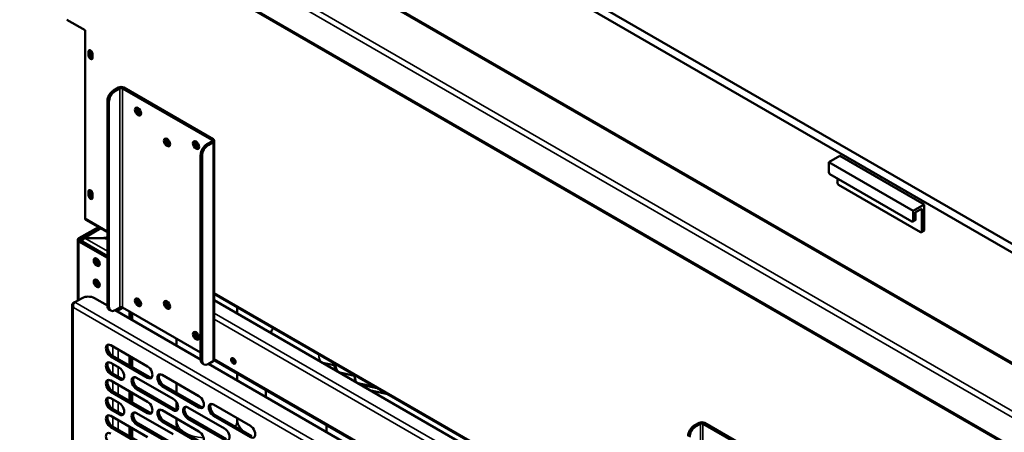
# Model space of a CAD drawing. Units: millimetres. Extents: x 65 to 5851, y 100 to 4100.
# Drawn here: x 4443 to 4898, y 3096 to 3287 of the extents above; entities that cross this region are included whole.
import ezdxf

# ---------------------------------------------------------------- set-up
doc = ezdxf.new("R2010")
doc.units = ezdxf.units.MM
doc.header["$LTSCALE"] = 20
doc.layers.add('Visible (ISO)', color=7, linetype='Continuous', lineweight=50)
doc.layers.add('Visible Narrow (ISO)', color=7, linetype='Continuous', lineweight=35)

msp = doc.modelspace()

# ---------------------------------------------------------------- linework, layer by layer
at = {"layer": 'Visible (ISO)'}
for p, q in [((5225.7, 2992.35), (4454.49, 3437.61)), ((4457.89, 3439.57), (5225.51, 2996.38)), ((4401.09, 3378.23), (5240.18, 2893.78)), ((5211.22, 2949.57), (4470.53, 3377.21)), ((4464.45, 3287.11), (4472.94, 3282.21)), ((4472.94, 3282.21), (4472.94, 3195.34)), ((4474.55, 3270.6), (4474.55, 3272.36)), ((4475.11, 3272.69), (4475.11, 3270.93)), ((4476.41, 3271.29), (4476.41, 3269.52)), ((4486.12, 3254.42), (4488.38, 3255.72)), ((4486.79, 3254.03), (4489.06, 3255.33)), ((4490.19, 3255.33), (4531.48, 3231.49)), ((4490.87, 3255.72), (4532.16, 3231.88)), ((4483.29, 3249.52), (4483.29, 3154.81)), ((4483.97, 3154.41), (4483.97, 3249.13)), ((4531.48, 3230.84), (4529.22, 3229.53)), ((4532.16, 3230.45), (4529.9, 3229.14)), ((4532.68, 3231.16), (4532.68, 3129.92)), ((4526.39, 3224.63), (4526.39, 3129.92)), ((4527.07, 3224.24), (4527.07, 3129.53)), ((4816.82, 3221.24), (4821.91, 3224.17)), ((4860.94, 3201.64), (4821.91, 3224.17)), ((4855.85, 3198.7), (4816.82, 3221.24)), ((4816.82, 3216.66), (4816.82, 3221.24)), ((4855.28, 3193.8), (4817.38, 3215.68)), ((4820.78, 3211.76), (4820.78, 3213.72)), ((4859.24, 3188.9), (4821.34, 3210.78)), ((4474.55, 3205.93), (4474.55, 3207.7)), ((4475.11, 3208.02), (4475.11, 3206.26)), ((4476.41, 3206.62), (4476.41, 3204.86)), ((4860.94, 3201.64), (4855.85, 3198.7)), ((4860.94, 3189.88), (4860.94, 3201.64)), ((4855.85, 3198.7), (4855.85, 3194.13)), ((4856.98, 3198.05), (4859.81, 3199.68)), ((4856.98, 3194.78), (4856.98, 3198.05)), ((4859.81, 3199.68), (4859.81, 3189.23)), ((4483.29, 3188.82), (4473.27, 3194.6)), ((4855.68, 3193.76), (4856.81, 3194.41)), ((4470.11, 3186.06), (4479.09, 3191.24)), ((4470.79, 3185.67), (4479.76, 3190.85)), ((4471.87, 3186.24), (4479.81, 3190.82)), ((4859.64, 3188.86), (4860.77, 3189.52)), ((4469.59, 3185.34), (4469.59, 3157.26)), ((4483.29, 3177.01), (4470.11, 3184.62)), ((4483.29, 3177.8), (4470.79, 3185.02)), ((4471.46, 3185.41), (4471.87, 3185.17)), ((4472.79, 3186.08), (4472.79, 3186.17)), ((4472.79, 3186.17), (4481.31, 3186.17)), ((4481.31, 3186.08), (4472.79, 3186.08)), ((4478.43, 3165.79), (4479.27, 3165.79)), ((4478.47, 3165.7), (4479.32, 3165.7)), ((4751.76, 3033.81), (4532.68, 3160.3)), ((4466.93, 3155.11), (4466.93, 2922.09)), ((4468.21, 3156.46), (4467.45, 3156.02)), ((4468.21, 3156.46), (4471.6, 3158.42)), ((4477.26, 3158.42), (4483.29, 3154.94)), ((4751.76, 3030.89), (4532.68, 3157.38)), ((4467.53, 3153.98), (4467.45, 3153.93)), ((4484.12, 3152.97), (4484.79, 3152.58)), ((4489.06, 3154.09), (4486.79, 3152.78)), ((4486.91, 3152.85), (4526.39, 3130.05)), ((4487.07, 3152.75), (4487.08, 3152.75)), ((4487.08, 3152.75), (4487.08, 3152.94)), ((4489.63, 3154.22), (4487.64, 3153.07)), ((4488.32, 3152.68), (4490.47, 3153.92)), ((4526.39, 3133.18), (4490.19, 3154.09)), ((4493.41, 3152.23), (4493.41, 3149.09)), ((4493.98, 3151.9), (4493.98, 3148.76)), ((4494.66, 3151.51), (4494.66, 3148.37)), ((4543.23, 3151.29), (4543.23, 3154.21)), ((4515.23, 3136.49), (4515.23, 3139.63)), ((4484.87, 3136.58), (4501.84, 3126.78)), ((4501.84, 3121.56), (4484.87, 3131.36)), ((4484.87, 3128.42), (4488.83, 3126.13)), ((4485.55, 3131.75), (4502.52, 3121.95)), ((4493.41, 3131.65), (4493.41, 3127.21)), ((4493.98, 3131.32), (4493.98, 3126.88)), ((4494.66, 3130.93), (4494.66, 3126.49)), ((4527.9, 3127.7), (4527.22, 3128.09)), ((4532.16, 3129.2), (4529.9, 3127.89)), ((4530.01, 3127.96), (4690.7, 3035.19)), ((4532.66, 3129.76), (4683.54, 3042.64)), ((4588.17, 3127.33), (4582.75, 3128.47)), ((4584.58, 3128.09), (4584.58, 3127.42)), ((4488.83, 3120.9), (4484.87, 3123.19)), ((4485.55, 3123.58), (4489.51, 3121.3)), ((4543.23, 3120.33), (4543.23, 3123.65)), ((4597.47, 3122.52), (4590.8, 3123.92)), ((4484.87, 3120.25), (4501.84, 3110.45)), ((4496.75, 3121.56), (4513.72, 3111.76)), ((4508.63, 3122.86), (4525.6, 3113.07)), ((4515.23, 3114.61), (4515.23, 3119.05)), ((4607.06, 3117.36), (4599.1, 3119.03)), ((4501.84, 3105.23), (4484.87, 3115.03)), ((4485.55, 3115.42), (4502.52, 3105.62)), ((4493.41, 3115.32), (4493.41, 3110.88)), ((4493.98, 3114.99), (4493.98, 3110.55)), ((4494.66, 3114.6), (4494.66, 3110.16)), ((4513.72, 3106.53), (4496.75, 3116.33)), ((4497.43, 3116.72), (4514.4, 3106.93)), ((4525.6, 3107.84), (4508.63, 3117.64)), ((4509.31, 3118.03), (4526.28, 3108.23)), ((4556.58, 3115.95), (4556.58, 3112.62)), ((4608.08, 3116.77), (4600.13, 3118.44)), ((4612.97, 3113.95), (4605.01, 3115.62)), ((4484.87, 3112.09), (4488.83, 3109.8)), ((4515.23, 3106.63), (4515.23, 3110.23)), ((4488.83, 3104.57), (4484.87, 3106.86)), ((4485.55, 3107.25), (4489.51, 3104.97)), ((4496.75, 3105.23), (4513.72, 3095.43)), ((4508.63, 3106.53), (4525.6, 3096.74)), ((4520.51, 3107.84), (4537.48, 3098.04)), ((4532.39, 3109.15), (4549.36, 3099.35)), ((4484.87, 3103.92), (4501.84, 3094.12)), ((4525.6, 3091.51), (4508.63, 3101.31)), ((4509.31, 3101.7), (4526.28, 3091.9)), ((4515.23, 3101.77), (4515.23, 3102.72)), ((4537.48, 3092.82), (4520.51, 3102.61)), ((4521.19, 3103.01), (4538.16, 3093.21)), ((4549.36, 3094.12), (4532.39, 3103.92)), ((4533.07, 3104.31), (4550.04, 3094.52)), ((4543.23, 3101.77), (4543.23, 3102.89)), ((4754.59, 3099.41), (4756.85, 3100.72)), ((4759.34, 3100.72), (4800.64, 3076.88)), ((4501.84, 3088.9), (4484.87, 3098.7)), ((4485.55, 3099.09), (4502.52, 3089.29)), ((4493.41, 3098.99), (4493.41, 3094.55)), ((4493.98, 3098.66), (4493.98, 3094.22)), ((4494.66, 3098.27), (4494.66, 3093.83)), ((4513.72, 3090.2), (4496.75, 3100)), ((4497.43, 3100.39), (4514.4, 3090.6)), ((4584.58, 3099.78), (4584.58, 3096.46)), ((4755.27, 3099.02), (4757.53, 3100.33)), ((4758.66, 3100.33), (4799.96, 3076.49))]:
    msp.add_line(p, q, dxfattribs=at)
for centre, major_axis, ratio, start_param, end_param in [((4475.48, 3271.83), (-0.66, 1.14), 0.57735, 3.926991, 7.068583), ((4475.48, 3270.06), (0.66, -1.14), 0.57735, 3.926991, 7.068583), ((4476.05, 3272.15), (0.66, -1.14), 0.57735, 3.584479, 3.926991), ((4476.05, 3270.39), (0.66, -1.14), 0.57735, 3.926991, 5.840298), ((4476.16, 3271.34), (-0.66, 1.14), 0.57735, 5.74864, 8.915606), ((4476.73, 3271.66), (0.66, -1.14), 0.57735, 3.584479, 5.15795), ((4489.62, 3255.01), (1.76, 0), 0.57735, 0.785398, 2.356194), ((4489.62, 3255.01), (0.8, 0), 0.57735, 0.785398, 2.356194), ((4486.12, 3251.15), (-2, -3.46), 0.57735, 3.926991, 5.497787), ((4486.79, 3250.76), (2, 3.46), 0.57735, 0.785398, 2.356194), ((4498.11, 3245.01), (-1, 1.73), 0.57735, 0.346291, 2.795302), ((4498.11, 3244.82), (-0.98, 1.7), 0.57735, 0.13404, 0.892747), ((4498.67, 3245.14), (0.98, -1.7), 0.57735, 3.682216, 5.596481), ((4511.52, 3230.74), (-1, 1.73), 0.57735, 0.346291, 2.795302), ((4511.52, 3230.54), (-0.98, 1.7), 0.57735, 0.13404, 0.892747), ((4512.08, 3230.87), (0.98, -1.7), 0.57735, 3.682216, 5.596481), ((4524.92, 3229.53), (-1, 1.73), 0.57735, 0.346291, 2.795302), ((4524.92, 3229.33), (-0.98, 1.7), 0.57735, 0.13404, 0.892747), ((4525.49, 3229.66), (0.98, -1.7), 0.57735, 3.682216, 5.596481), ((4529.22, 3226.26), (-2, -3.46), 0.57735, 3.926991, 5.497787), ((4529.9, 3225.87), (2, 3.46), 0.57735, 0.785398, 2.356194), ((4530.92, 3231.16), (0.8, 0), 0.57735, 5.497787, 7.068583), ((4530.92, 3231.16), (1.76, 0), 0.57735, 5.497787, 7.068583), ((4817.38, 3216.34), (-0.4, 0.693), 0.57735, 0.785398, 2.356194), ((4821.34, 3211.44), (-0.4, 0.693), 0.57735, 0.785398, 2.356194), ((4475.48, 3207.16), (-0.66, 1.14), 0.57735, 3.926991, 7.068583), ((4475.48, 3205.4), (0.66, -1.14), 0.57735, 3.926991, 7.068583), ((4476.05, 3207.49), (0.66, -1.14), 0.57735, 3.584479, 3.926991), ((4476.05, 3205.72), (0.66, -1.14), 0.57735, 3.926991, 5.840298), ((4476.16, 3206.67), (-0.66, 1.14), 0.57735, 5.74864, 8.915606), ((4476.73, 3207), (0.66, -1.14), 0.57735, 3.584479, 5.15795), ((4474.07, 3195.99), (-0.8, -1.39), 0.57735, 5.497787, 6.283185), ((4855.28, 3194.45), (0.4, -0.693), 0.57735, 5.497787, 7.068583), ((4856.41, 3195.11), (0.4, -0.693), 0.57735, 0, 0.785398), ((4859.24, 3189.56), (0.4, -0.693), 0.57735, 5.497787, 7.068583), ((4860.37, 3190.21), (0.4, -0.693), 0.57735, 0, 0.785398), ((4471.35, 3185.34), (-1.76, 0), 0.57735, 5.497787, 7.068583), ((4471.35, 3185.34), (-0.8, 0), 0.57735, 5.497787, 7.068583), ((4472.71, 3184.69), (-1.76, 0), 0.57735, 5.497787, 6.074718), ((4481.31, 3188.48), (-4, 0), 0.57735, 1.570796, 2.086571), ((4481.31, 3183.77), (4, 0), 0.57735, 1.055022, 1.570796), ((4478.99, 3175.38), (-0.98, 1.7), 0.57735, 0.353665, 2.787928), ((4479.61, 3175.81), (-1, 1.73), 0.57735, 0.768657, 2.415483), ((4479.61, 3175.28), (-1, -1.73), 0.57735, 4.519635, 4.890538), ((4478.31, 3176.1), (0.98, 1.7), 0.57735, 4.30473, 4.718619), ((4478.99, 3175.71), (-0.98, -1.7), 0.57735, 1.040305, 1.274572), ((4478.93, 3175.67), (-1, -1.73), 0.57735, 1.083287, 1.309728), ((4478.99, 3165.58), (-0.98, 1.7), 0.57735, 0.353665, 2.787928), ((4479.61, 3166.01), (-1, 1.73), 0.57735, 0.768657, 2.415483), ((4474.43, 3156.78), (4, 0), 0.57735, 0.785398, 2.356194), ((4498.11, 3156.83), (-1, 1.73), 0.57735, 0.346291, 2.795302), ((4498.22, 3156.9), (1, -1.73), 0.57735, 3.548727, 5.876051), ((4498.9, 3157.29), (-1, 1.73), 0.57735, 0.826244, 2.315349), ((4511.52, 3155.62), (-1, 1.73), 0.57735, 0.346291, 2.795302), ((4511.63, 3155.69), (1, -1.73), 0.57735, 3.548727, 5.876051), ((4512.31, 3156.08), (-1, 1.73), 0.57735, 0.826244, 2.315349), ((4486.12, 3156.44), (-2, -3.46), 0.57735, 5.497787, 6.283185), ((4486.79, 3156.05), (-2, -3.46), 0.57735, 5.497787, 7.068583), ((4487.08, 3153.4), (-0.8, 0), 0.57735, 1.570796, 2.356194), ((4487.08, 3153.4), (1.76, 0), 0.57735, 5.025925, 5.497787), ((4489.62, 3153.76), (-0.8, 0), 0.57735, 3.926991, 5.497787), ((4524.92, 3141.35), (-1, 1.73), 0.57735, 0.346291, 2.795302), ((4525.04, 3141.41), (1, -1.73), 0.57735, 3.548727, 5.876051), ((4525.71, 3141.81), (-1, 1.73), 0.57735, 0.826244, 2.315349), ((4484.87, 3133.97), (-1.6, 2.77), 0.57735, 5.497787, 8.63938), ((4485.55, 3134.36), (-1.6, 2.77), 0.57735, 0.213756, 2.356194), ((4484.87, 3125.8), (-1.6, 2.77), 0.57735, 5.497787, 8.63938), ((4485.55, 3126.2), (-1.6, 2.77), 0.57735, 0.213756, 2.356194), ((4529.22, 3131.55), (-2, -3.46), 0.57735, 5.497787, 6.283185), ((4529.9, 3131.16), (-2, -3.46), 0.57735, 5.497787, 7.068583), ((4530.92, 3129.92), (1.76, 0), 0.57735, 5.497787, 6.283185), ((4542.18, 3129.76), (-0.72, 1.25), 0.57735, 0.490883, 2.65071), ((4488.83, 3123.52), (1.6, -2.77), 0.57735, 5.497787, 8.63938), ((4501.84, 3124.17), (1.6, -2.77), 0.57735, 5.497787, 8.63938), ((4508.63, 3120.25), (-1.6, 2.77), 0.57735, 5.497787, 8.63938), ((4484.87, 3117.64), (-1.6, 2.77), 0.57735, 5.497787, 8.63938), ((4485.55, 3118.03), (-1.6, 2.77), 0.57735, 0.213756, 2.356194), ((4489.51, 3123.91), (1.6, -2.77), 0.57735, 5.497787, 6.069429), ((4496.75, 3118.94), (-1.6, 2.77), 0.57735, 5.497787, 8.63938), ((4497.43, 3119.34), (-1.6, 2.77), 0.57735, 0.213756, 2.356194), ((4502.52, 3124.56), (1.6, -2.77), 0.57735, 5.497787, 6.069429), ((4509.31, 3120.64), (-1.6, 2.77), 0.57735, 0.213756, 2.356194), ((4604.69, 3138.17), (4.44, 21.14), 0.279258, 2.435509, 2.700922), ((4484.87, 3109.47), (-1.6, 2.77), 0.57735, 5.497787, 8.63938), ((4485.55, 3109.87), (-1.6, 2.77), 0.57735, 0.213756, 2.356194), ((4488.83, 3107.19), (1.6, -2.77), 0.57735, 5.497787, 8.63938), ((4501.84, 3107.84), (1.6, -2.77), 0.57735, 5.497787, 8.63938), ((4513.72, 3109.15), (1.6, -2.77), 0.57735, 5.497787, 8.63938), ((4525.6, 3110.45), (1.6, -2.77), 0.57735, 5.497787, 8.63938), ((4532.39, 3106.53), (-1.6, 2.77), 0.57735, 5.497787, 8.63938), ((4489.51, 3107.58), (1.6, -2.77), 0.57735, 5.497787, 6.069429), ((4496.75, 3102.61), (-1.6, 2.77), 0.57735, 5.497787, 8.63938), ((4497.43, 3103.01), (-1.6, 2.77), 0.57735, 0.213756, 2.356194), ((4502.52, 3108.23), (1.6, -2.77), 0.57735, 5.497787, 6.069429), ((4508.63, 3103.92), (-1.6, 2.77), 0.57735, 5.497787, 8.63938), ((4509.31, 3104.31), (-1.6, 2.77), 0.57735, 0.213756, 2.356194), ((4514.4, 3109.54), (1.6, -2.77), 0.57735, 5.497787, 6.069429), ((4520.51, 3105.23), (-1.6, 2.77), 0.57735, 5.497787, 8.63938), ((4521.19, 3105.62), (-1.6, 2.77), 0.57735, 0.213756, 2.356194), ((4526.28, 3110.84), (1.6, -2.77), 0.57735, 5.497787, 6.069429), ((4533.07, 3106.93), (-1.6, 2.77), 0.57735, 0.213756, 2.356194), ((4484.87, 3101.31), (-1.6, 2.77), 0.57735, 5.497787, 8.63938), ((4485.55, 3101.7), (-1.6, 2.77), 0.57735, 0.213756, 2.356194), ((4758.1, 3100), (1.76, 0), 0.57735, 0.785398, 2.356194), ((4758.1, 3100), (0.8, 0), 0.57735, 0.785398, 2.356194), ((4484.87, 3093.14), (-1.6, 2.77), 0.57735, 5.497787, 8.63938), ((4525.6, 3094.12), (1.6, -2.77), 0.57735, 5.497787, 8.63938), ((4537.48, 3095.43), (1.6, -2.77), 0.57735, 5.497787, 8.63938), ((4549.36, 3096.74), (1.6, -2.77), 0.57735, 5.497787, 8.63938), ((4754.59, 3096.15), (-2, -3.46), 0.57735, 3.926991, 5.497787), ((4755.27, 3095.76), (2, 3.46), 0.57735, 0.785398, 2.356194)]:
    msp.add_ellipse(centre, major_axis=major_axis, ratio=ratio, start_param=start_param, end_param=end_param, dxfattribs=at)
for centre, major_axis in [((4497.43, 3244.62), (1, -1.73)), ((4510.84, 3230.35), (1, -1.73)), ((4524.24, 3229.14), (1, -1.73)), ((4478.31, 3174.99), (-0.98, 1.7)), ((4478.31, 3165.19), (-0.98, 1.7)), ((4497.43, 3156.44), (1, -1.73)), ((4510.84, 3155.23), (1, -1.73)), ((4524.24, 3140.96), (1, -1.73)), ((4541.5, 3129.36), (0.72, -1.25))]:
    msp.add_ellipse(centre, major_axis=major_axis, ratio=0.57735, dxfattribs=at)
for points, knots in [([(4471.46, 3185.41), (4471.48, 3185.95), (4471.78, 3186.32), (4472.21, 3186.33), (4472.39, 3186.33), (4472.59, 3186.28), (4472.79, 3186.17)], [0, 0, 0, 0, 1.109068, 1.109068, 1.109068, 1.570796, 1.570796, 1.570796, 1.570796]), ([(4472.79, 3186.08), (4472.31, 3185.83), (4471.84, 3185.26), (4471.62, 3184.67), (4471.6, 3184.63), (4471.59, 3184.6), (4471.58, 3184.56)], [0, 0, 0, 0, 1.109068, 1.109068, 1.109068, 1.181359, 1.181359, 1.181359, 1.181359]), ([(4467.45, 3156.02), (4466.99, 3155.76), (4466.82, 3155.2), (4467.02, 3154.64), (4467.1, 3154.39), (4467.25, 3154.15), (4467.45, 3153.93)], [-3.141593, -3.141593, -3.141593, -3.141593, -2.04607, -2.04607, -2.04607, -1.570796, -1.570796, -1.570796, -1.570796]), ([(4467.53, 3153.98), (4467.32, 3154.62), (4467.39, 3155.41), (4467.7, 3155.93), (4467.83, 3156.16), (4468.01, 3156.34), (4468.21, 3156.46)], [1.570796, 1.570796, 1.570796, 1.570796, 2.666319, 2.666319, 2.666319, 3.141593, 3.141593, 3.141593, 3.141593]), ([(4559.91, 3144.58), (4559.65, 3144.15), (4559.41, 3143.72), (4559.03, 3142.96), (4558.88, 3142.65), (4558.73, 3142.34)], [5.85305695, 5.85305695, 5.85305695, 5.85305695, 5.90211558, 5.90211558, 5.9361423, 5.9361423, 5.9361423, 5.9361423]), ([(4589.7, 3124.46), (4589.63, 3124.52), (4589.56, 3124.58), (4589.01, 3125.13), (4588.68, 3125.75), (4588.23, 3127.03), (4588.08, 3127.67), (4587.96, 3128.38)], [0.7908187, 0.7908187, 0.7908187, 0.7908187, 0.8237361, 0.8237361, 1.0753768, 1.0753768, 1.2770066, 1.2770066, 1.2770066, 1.2770066]), ([(4598.14, 3119.59), (4598.08, 3119.78), (4598.01, 3119.97), (4597.72, 3120.99), (4597.54, 3121.91), (4597.42, 3122.92)], [1.0749525, 1.0749525, 1.0749525, 1.0749525, 1.1276185, 1.1276185, 1.3359762, 1.3359762, 1.3359762, 1.3359762]), ([(4546.01, 3096.84), (4545.93, 3096.92), (4545.84, 3097.01), (4545.24, 3097.63), (4544.79, 3098.18), (4544.08, 3099.24), (4543.81, 3099.74), (4543.43, 3100.63), (4543.33, 3101.02), (4543.24, 3101.51), (4543.23, 3101.67), (4543.23, 3101.77)], [5.4344837, 5.4344837, 5.4344837, 5.4344837, 5.4683228, 5.4683228, 5.6840146, 5.6840146, 5.8986069, 5.8986069, 6.1200437, 6.1200437, 6.2831853, 6.2831853, 6.2831853, 6.2831853])]:
    msp.add_open_spline(points, degree=3, knots=knots, dxfattribs=at)
for points in [[(4590.8, 3123.92), (4590.69, 3123.94), (4590.58, 3123.97), (4590.48, 3124.01)], [(4515.45, 3098.16), (4515.3, 3099.35), (4515.23, 3100.56), (4515.23, 3101.77)]]:
    msp.add_open_spline(points, degree=3, dxfattribs=at)
at = {"layer": 'Visible Narrow (ISO)'}
for p, q in [((5239.81, 2908.04), (4400.72, 3392.49)), ((4402.53, 3394.32), (5240.49, 2910.52)), ((4400.72, 3379.03), (5239.81, 2894.58)), ((5210.7, 2949.28), (4469.65, 3377.12)), ((4474.55, 3272.36), (4475.11, 3272.69)), ((4474.55, 3270.6), (4475.11, 3270.93)), ((4488.38, 3255.72), (4489.06, 3255.33)), ((4489.06, 3255.33), (4489.06, 3154.09)), ((4490.87, 3255.72), (4490.19, 3255.33)), ((4490.19, 3255.33), (4490.19, 3154.09)), ((4486.79, 3254.03), (4486.12, 3254.42)), ((4483.29, 3249.52), (4483.97, 3249.13)), ((4529.9, 3229.14), (4529.22, 3229.53)), ((4532.16, 3231.88), (4531.48, 3231.49)), ((4531.48, 3231.49), (4531.48, 3230.84)), ((4532.16, 3230.45), (4531.48, 3230.84)), ((4532.16, 3129.2), (4532.16, 3230.45)), ((4526.39, 3224.63), (4527.07, 3224.24)), ((4474.55, 3207.7), (4475.11, 3208.02)), ((4474.55, 3205.93), (4475.11, 3206.26)), ((4472.94, 3195.34), (4483.29, 3189.36)), ((4856.98, 3194.78), (4855.85, 3194.13)), ((4472.79, 3186.17), (4480.33, 3190.53)), ((4860.94, 3189.88), (4859.81, 3189.23)), ((4470.11, 3186.06), (4470.79, 3185.67)), ((4470.11, 3184.62), (4470.79, 3185.02)), ((4470.11, 3157.55), (4470.11, 3184.62)), ((4470.79, 3185.67), (4470.79, 3185.02)), ((4472.79, 3186.08), (4483.29, 3180.02)), ((4481.31, 3186.17), (4481.31, 3186.08)), ((4532.68, 3160.84), (4751.76, 3034.36)), ((4467.68, 3155.89), (4467.45, 3156.02)), ((4468.21, 3156.46), (4687.31, 3029.96)), ((4467.45, 3153.93), (4467.45, 2921.84)), ((4685.5, 3028.13), (4467.53, 3153.98)), ((4483.97, 3154.41), (4483.29, 3154.81)), ((4487.64, 3153.27), (4487.64, 3153.07)), ((4487.64, 3153.07), (4488.32, 3152.68)), ((4488.32, 3152.68), (4488.32, 3152.03)), ((4532.68, 3151.5), (4751.76, 3025.01)), ((4751.76, 3022.14), (4532.68, 3148.63)), ((4485.83, 3131.58), (4485.83, 3136.03)), ((4488.32, 3134.59), (4488.32, 3130.15)), ((4484.87, 3131.36), (4485.55, 3131.75)), ((4485.83, 3123.42), (4485.83, 3127.86)), ((4527.07, 3129.53), (4526.39, 3129.92)), ((4532.68, 3130.34), (4683.54, 3043.24)), ((4484.87, 3123.19), (4485.55, 3123.58)), ((4488.32, 3126.42), (4488.32, 3121.98)), ((4485.83, 3115.25), (4485.83, 3119.7)), ((4488.83, 3120.9), (4489.51, 3121.3)), ((4501.84, 3121.56), (4502.52, 3121.95)), ((4484.87, 3115.03), (4485.55, 3115.42)), ((4488.32, 3118.26), (4488.32, 3113.82)), ((4496.75, 3116.33), (4497.43, 3116.72)), ((4508.63, 3117.64), (4509.31, 3118.03)), ((4485.83, 3107.09), (4485.83, 3111.53)), ((4488.32, 3110.09), (4488.32, 3105.65)), ((4484.87, 3106.86), (4485.55, 3107.25)), ((4488.83, 3104.57), (4489.51, 3104.97)), ((4501.84, 3105.23), (4502.52, 3105.62)), ((4513.72, 3106.53), (4514.4, 3106.93)), ((4525.6, 3107.84), (4526.28, 3108.23)), ((4485.83, 3098.92), (4485.83, 3103.37)), ((4488.32, 3101.93), (4488.32, 3097.49)), ((4508.63, 3101.31), (4509.31, 3101.7)), ((4520.51, 3102.61), (4521.19, 3103.01)), ((4532.39, 3103.92), (4533.07, 3104.31)), ((4756.85, 3100.72), (4757.53, 3100.33)), ((4759.34, 3100.72), (4758.66, 3100.33)), ((4484.87, 3098.7), (4485.55, 3099.09)), ((4496.75, 3100), (4497.43, 3100.39)), ((4755.27, 3099.02), (4754.59, 3099.41)), ((4757.53, 3100.33), (4757.53, 2999.08)), ((4758.66, 3100.33), (4758.66, 2999.08))]:
    msp.add_line(p, q, dxfattribs=at)
for centre, major_axis, ratio, start_param, end_param in [((4585.61, 3142.18), (-2.88, -13.7), 0.279258, 5.55869, 6.096148), ((4570.58, 3132.27), (-14, 0), 0.57735, 2.642544, 2.64765), ((4592, 3140.83), (-2.88, -13.7), 0.279258, 5.901763, 5.934983), ((4594.26, 3140.36), (-3.45, -16.44), 0.279258, 5.624433, 6.283185), ((4529.23, 3101.77), (-14, 0), 0.57735, 0, 1.464395), ((4529.23, 3101.77), (14, 0), 0.57735, 5.927265, 6.283185)]:
    msp.add_ellipse(centre, major_axis=major_axis, ratio=ratio, start_param=start_param, end_param=end_param, dxfattribs=at)

doc.saveas('drawing.dxf')
